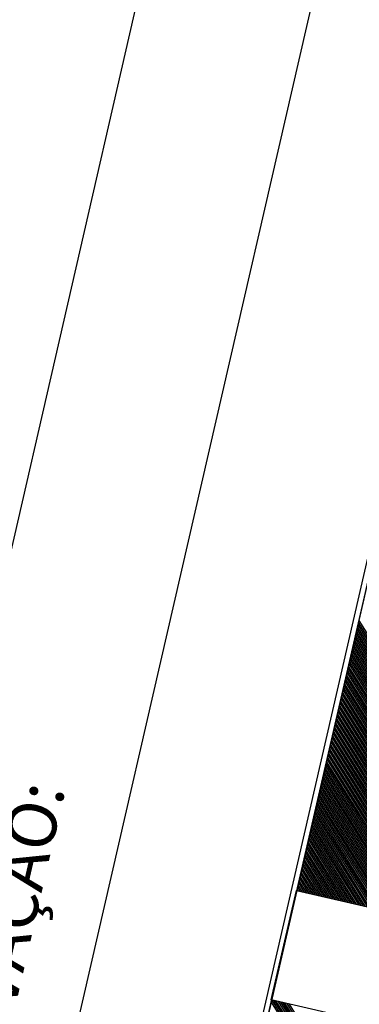
# Model space of a CAD drawing. Extents: x 182038 to 182244, y 1674088 to 1674353.
# Drawn here: x 182216 to 182219, y 1674309 to 1674316 of the extents above; entities that cross this region are included whole.
import ezdxf

# ---------------------------------------------------------------- set-up
doc = ezdxf.new("R2010")
doc.units = 0
doc.header["$LTSCALE"] = 0.125
doc.header["$MEASUREMENT"] = 0
doc.layers.get('0').update_dxf_attribs({"linetype": 'CONTINUOUS'})
doc.layers.add('0312', color=7, linetype='CONTINUOUS')
doc.layers.add('SELO-P02V2', color=7, linetype='CONTINUOUS')
doc.styles.add('STANDART', font='ROMANT.SHX')

# ---------------------------------------------------------------- blocks, each defined once
blk = doc.blocks.new('REGR')
at = {"color": 60}
for p, q in [((-77.559, 46.003, -1), (-73.653, 49.908, -1)), ((-77.539, 45.986, -1), (-73.619, 49.905, -1)), ((-77.52, 45.968, -1), (-73.619, 49.869, -1)), ((-77.501, 45.951, -1), (-73.619, 49.832, -1)), ((-77.481, 45.933, -1), (-73.619, 49.795, -1)), ((-73.617, 49.908, -1), (-73.606, 49.918, -1)), ((-73.58, 49.908, -1), (-73.57, 49.918, -1)), ((-73.543, 49.908, -1), (-73.533, 49.918, -1)), ((-73.506, 49.908, -1), (-73.496, 49.918, -1)), ((-73.47, 49.908, -1), (-73.459, 49.918, -1)), ((-73.433, 49.908, -1), (-73.423, 49.918, -1)), ((-73.396, 49.908, -1), (-73.386, 49.918, -1)), ((-73.359, 49.908, -1), (-73.349, 49.918, -1)), ((-73.323, 49.908, -1), (-73.312, 49.918, -1)), ((-73.286, 49.908, -1), (-73.276, 49.918, -1)), ((-73.249, 49.908, -1), (-73.239, 49.918, -1)), ((-73.212, 49.908, -1), (-73.202, 49.918, -1)), ((-73.176, 49.908, -1), (-73.165, 49.918, -1)), ((-73.139, 49.908, -1), (-73.129, 49.918, -1)), ((-73.102, 49.908, -1), (-73.092, 49.918, -1)), ((-73.065, 49.908, -1), (-73.055, 49.918, -1)), ((-73.029, 49.908, -1), (-73.018, 49.918, -1)), ((-72.992, 49.908, -1), (-72.981, 49.918, -1)), ((-72.955, 49.908, -1), (-72.945, 49.918, -1)), ((-72.918, 49.908, -1), (-72.908, 49.918, -1)), ((-72.882, 49.908, -1), (-72.871, 49.918, -1)), ((-72.845, 49.908, -1), (-72.834, 49.918, -1)), ((-72.808, 49.908, -1), (-72.798, 49.918, -1)), ((-72.771, 49.908, -1), (-72.761, 49.918, -1)), ((-72.735, 49.908, -1), (-72.724, 49.918, -1)), ((-72.698, 49.908, -1), (-72.687, 49.918, -1)), ((-72.661, 49.908, -1), (-72.651, 49.918, -1)), ((-72.624, 49.908, -1), (-72.614, 49.918, -1)), ((-72.588, 49.908, -1), (-72.577, 49.918, -1)), ((-72.551, 49.908, -1), (-72.54, 49.918, -1)), ((-72.514, 49.908, -1), (-72.504, 49.918, -1)), ((-72.477, 49.908, -1), (-72.467, 49.918, -1)), ((-72.441, 49.908, -1), (-72.43, 49.918, -1)), ((-72.404, 49.908, -1), (-72.393, 49.918, -1)), ((-72.367, 49.908, -1), (-72.357, 49.918, -1)), ((-72.33, 49.908, -1), (-72.32, 49.918, -1)), ((-72.294, 49.908, -1), (-72.283, 49.918, -1)), ((-72.257, 49.908, -1), (-72.246, 49.918, -1)), ((-72.22, 49.908, -1), (-72.21, 49.918, -1)), ((-72.183, 49.908, -1), (-72.173, 49.918, -1)), ((-72.147, 49.908, -1), (-72.136, 49.918, -1)), ((-72.11, 49.908, -1), (-72.099, 49.918, -1)), ((-72.073, 49.908, -1), (-72.063, 49.918, -1)), ((-72.036, 49.908, -1), (-72.026, 49.918, -1)), ((-72, 49.908, -1), (-71.989, 49.918, -1)), ((-71.963, 49.908, -1), (-71.952, 49.918, -1)), ((-71.926, 49.908, -1), (-71.916, 49.918, -1)), ((-71.889, 49.908, -1), (-71.879, 49.918, -1)), ((-71.853, 49.908, -1), (-71.842, 49.918, -1)), ((-71.816, 49.908, -1), (-71.805, 49.918, -1)), ((-71.779, 49.908, -1), (-71.769, 49.918, -1)), ((-71.761, 49.118, -1), (-70.971, 49.908, -1)), ((-71.761, 49.155, -1), (-71.007, 49.908, -1)), ((-71.761, 49.191, -1), (-71.044, 49.908, -1)), ((-71.761, 49.228, -1), (-71.081, 49.908, -1)), ((-71.761, 49.265, -1), (-71.118, 49.908, -1)), ((-71.761, 49.302, -1), (-71.154, 49.908, -1)), ((-71.761, 49.338, -1), (-71.191, 49.908, -1)), ((-71.761, 49.375, -1), (-71.228, 49.908, -1)), ((-71.761, 49.412, -1), (-71.265, 49.908, -1)), ((-71.761, 49.449, -1), (-71.301, 49.908, -1)), ((-71.761, 49.485, -1), (-71.338, 49.908, -1)), ((-71.761, 49.522, -1), (-71.375, 49.908, -1)), ((-71.761, 49.559, -1), (-71.412, 49.908, -1)), ((-71.761, 49.596, -1), (-71.448, 49.908, -1)), ((-71.761, 49.632, -1), (-71.485, 49.908, -1)), ((-71.761, 49.669, -1), (-71.522, 49.908, -1)), ((-71.761, 49.706, -1), (-71.559, 49.908, -1)), ((-71.761, 49.743, -1), (-71.595, 49.908, -1)), ((-71.761, 49.779, -1), (-71.632, 49.908, -1)), ((-71.761, 49.816, -1), (-71.669, 49.908, -1)), ((-71.761, 49.853, -1), (-71.706, 49.908, -1)), ((-71.761, 49.89, -1), (-71.742, 49.908, -1)), ((-71.761, 45.332, -1), (-67.185, 49.908, -1)), ((-71.761, 45.369, -1), (-67.222, 49.908, -1)), ((-71.761, 45.406, -1), (-67.259, 49.908, -1)), ((-71.761, 45.443, -1), (-67.295, 49.908, -1)), ((-71.761, 45.479, -1), (-67.332, 49.908, -1)), ((-71.761, 45.516, -1), (-67.369, 49.908, -1)), ((-71.761, 45.553, -1), (-67.406, 49.908, -1)), ((-71.761, 45.59, -1), (-67.442, 49.908, -1)), ((-71.761, 45.626, -1), (-67.479, 49.908, -1)), ((-71.761, 45.663, -1), (-67.516, 49.908, -1)), ((-71.761, 45.7, -1), (-67.553, 49.908, -1)), ((-71.761, 45.737, -1), (-67.589, 49.908, -1)), ((-71.761, 45.773, -1), (-67.626, 49.908, -1)), ((-71.761, 45.81, -1), (-67.663, 49.908, -1)), ((-71.761, 45.847, -1), (-67.7, 49.908, -1)), ((-71.761, 45.884, -1), (-67.736, 49.908, -1)), ((-71.761, 45.92, -1), (-67.773, 49.908, -1)), ((-71.761, 45.957, -1), (-67.81, 49.908, -1)), ((-71.761, 45.994, -1), (-67.847, 49.908, -1)), ((-71.761, 46.031, -1), (-67.883, 49.908, -1)), ((-71.761, 46.067, -1), (-67.92, 49.908, -1)), ((-71.761, 46.104, -1), (-67.957, 49.908, -1)), ((-71.761, 46.141, -1), (-67.994, 49.908, -1)), ((-71.761, 46.178, -1), (-68.03, 49.908, -1)), ((-71.761, 46.214, -1), (-68.067, 49.908, -1)), ((-71.761, 46.251, -1), (-68.104, 49.908, -1)), ((-71.761, 46.288, -1), (-68.141, 49.908, -1)), ((-71.761, 46.325, -1), (-68.177, 49.908, -1)), ((-71.761, 46.361, -1), (-68.214, 49.908, -1)), ((-71.761, 46.398, -1), (-68.251, 49.908, -1)), ((-71.761, 46.435, -1), (-68.288, 49.908, -1)), ((-71.761, 46.472, -1), (-68.324, 49.908, -1)), ((-71.761, 46.508, -1), (-68.361, 49.908, -1)), ((-71.761, 46.545, -1), (-68.398, 49.908, -1)), ((-71.761, 46.582, -1), (-68.435, 49.908, -1)), ((-71.761, 46.619, -1), (-68.471, 49.908, -1)), ((-71.761, 46.655, -1), (-68.508, 49.908, -1)), ((-71.761, 46.692, -1), (-68.545, 49.908, -1)), ((-71.761, 46.729, -1), (-68.582, 49.908, -1)), ((-71.761, 46.766, -1), (-68.618, 49.908, -1)), ((-71.761, 46.803, -1), (-68.655, 49.908, -1)), ((-71.761, 46.839, -1), (-68.692, 49.908, -1)), ((-71.761, 46.876, -1), (-68.729, 49.908, -1)), ((-71.761, 46.913, -1), (-68.765, 49.908, -1)), ((-71.761, 46.95, -1), (-68.802, 49.908, -1)), ((-71.761, 46.986, -1), (-68.839, 49.908, -1)), ((-71.761, 47.023, -1), (-68.876, 49.908, -1)), ((-71.761, 47.06, -1), (-68.912, 49.908, -1)), ((-71.761, 47.097, -1), (-68.949, 49.908, -1)), ((-71.761, 47.133, -1), (-68.986, 49.908, -1)), ((-71.761, 47.17, -1), (-69.023, 49.908, -1)), ((-71.761, 47.207, -1), (-69.059, 49.908, -1)), ((-71.761, 47.244, -1), (-69.096, 49.908, -1)), ((-71.761, 47.28, -1), (-69.133, 49.908, -1)), ((-71.761, 47.317, -1), (-69.17, 49.908, -1)), ((-71.761, 47.354, -1), (-69.206, 49.908, -1)), ((-71.761, 47.391, -1), (-69.243, 49.908, -1)), ((-71.761, 47.427, -1), (-69.28, 49.908, -1)), ((-71.761, 47.464, -1), (-69.317, 49.908, -1)), ((-71.761, 47.501, -1), (-69.353, 49.908, -1)), ((-71.761, 47.538, -1), (-69.39, 49.908, -1)), ((-71.761, 47.574, -1), (-69.427, 49.908, -1)), ((-71.761, 47.611, -1), (-69.464, 49.908, -1)), ((-71.761, 47.648, -1), (-69.5, 49.908, -1)), ((-71.761, 47.685, -1), (-69.537, 49.908, -1)), ((-71.761, 47.721, -1), (-69.574, 49.908, -1)), ((-71.761, 47.758, -1), (-69.611, 49.908, -1)), ((-71.761, 47.795, -1), (-69.647, 49.908, -1)), ((-71.761, 47.832, -1), (-69.684, 49.908, -1)), ((-71.761, 47.868, -1), (-69.721, 49.908, -1)), ((-71.761, 47.905, -1), (-69.758, 49.908, -1)), ((-71.761, 47.942, -1), (-69.794, 49.908, -1)), ((-71.761, 47.979, -1), (-69.831, 49.908, -1)), ((-71.761, 48.015, -1), (-69.868, 49.908, -1)), ((-71.761, 48.052, -1), (-69.905, 49.908, -1)), ((-71.761, 48.089, -1), (-69.941, 49.908, -1)), ((-71.761, 48.126, -1), (-69.978, 49.908, -1)), ((-71.761, 48.162, -1), (-70.015, 49.908, -1)), ((-71.761, 48.199, -1), (-70.052, 49.908, -1)), ((-71.761, 48.236, -1), (-70.088, 49.908, -1)), ((-71.761, 48.273, -1), (-70.125, 49.908, -1)), ((-71.761, 49.081, -1), (-70.934, 49.908, -1)), ((-71.761, 49.044, -1), (-70.897, 49.908, -1)), ((-71.761, 49.008, -1), (-70.86, 49.908, -1)), ((-71.761, 48.971, -1), (-70.824, 49.908, -1)), ((-71.761, 48.934, -1), (-70.787, 49.908, -1)), ((-71.761, 48.897, -1), (-70.75, 49.908, -1)), ((-71.761, 48.861, -1), (-70.713, 49.908, -1)), ((-71.761, 48.824, -1), (-70.677, 49.908, -1)), ((-71.761, 48.787, -1), (-70.64, 49.908, -1)), ((-71.761, 48.75, -1), (-70.603, 49.908, -1)), ((-71.761, 48.714, -1), (-70.566, 49.908, -1)), ((-71.761, 48.677, -1), (-70.53, 49.908, -1)), ((-71.761, 48.64, -1), (-70.493, 49.908, -1)), ((-71.761, 48.603, -1), (-70.456, 49.908, -1)), ((-71.761, 48.567, -1), (-70.419, 49.908, -1)), ((-71.761, 48.53, -1), (-70.383, 49.908, -1)), ((-71.761, 48.493, -1), (-70.346, 49.908, -1)), ((-71.761, 48.456, -1), (-70.309, 49.908, -1)), ((-71.761, 48.42, -1), (-70.272, 49.908, -1)), ((-71.761, 48.383, -1), (-70.235, 49.908, -1)), ((-71.761, 48.346, -1), (-70.199, 49.908, -1)), ((-71.761, 48.309, -1), (-70.162, 49.908, -1)), ((-77.462, 45.916, -1), (-73.619, 49.758, -1)), ((-77.443, 45.898, -1), (-73.619, 49.722, -1)), ((-77.423, 45.881, -1), (-73.619, 49.685, -1)), ((-77.404, 45.863, -1), (-73.619, 49.648, -1)), ((-77.385, 45.846, -1), (-73.619, 49.611, -1))]:
    blk.add_line(p, q, dxfattribs=at)
at = {"layer": 'SELO-P02V2'}
for p, q in [((-91.5, 50), (-23.453, 50)), ((-91.322, 49.91), (-57.665, 49.91))]:
    blk.add_line(p, q, dxfattribs=at)
at = {"layer": 'SELO-P02V2', "color": 7, "linetype": 'CONTINUOUS'}
blk.add_lwpolyline([(-57.767, 41.361), (-91.212, 41.361), (-91.212, 49.908), (-57.767, 49.908), (-57.767, 41.361)], dxfattribs=at)
at = {"layer": 'SELO-P02V2', "color": 7, "linetype": 'CONTINUOUS', "elevation": 0.416}
blk.add_lwpolyline([(-73.619, 47.309), (-73.619, 49.918), (-71.761, 49.918), (-71.761, 41.361)], dxfattribs=at)

msp = doc.modelspace()

# ---------------------------------------------------------------- linework, layer by layer
at = {"layer": 'SELO-P02V2', "linetype": 'CONTINUOUS'}
for p, q in [((182214.1311, 1674302.4018), (182221.9678, 1674336.5132)), ((182215.2304, 1674302.1492), (182223.0672, 1674336.2606))]:
    msp.add_line(p, q, dxfattribs=at)

# ---------------------------------------------------------------- block references
at = {"layer": '0312', "linetype": 'CONTINUOUS', "xscale": 0.4, "yscale": 0.4, "zscale": 0.4, "rotation": 77.06138794864987}
msp.add_blockref('REGR', (182244.1563, 1674333.4677), dxfattribs=at)

# ---------------------------------------------------------------- texts
at = {"layer": 'SELO-P02V2', "linetype": 'CONTINUOUS', "style": 'STANDART'}
msp.add_text('OBSERVAÇÃO:', height=0.32, rotation=77.06139, dxfattribs=at).set_placement((182216.091, 1674307.7971))

doc.saveas('drawing.dxf')
